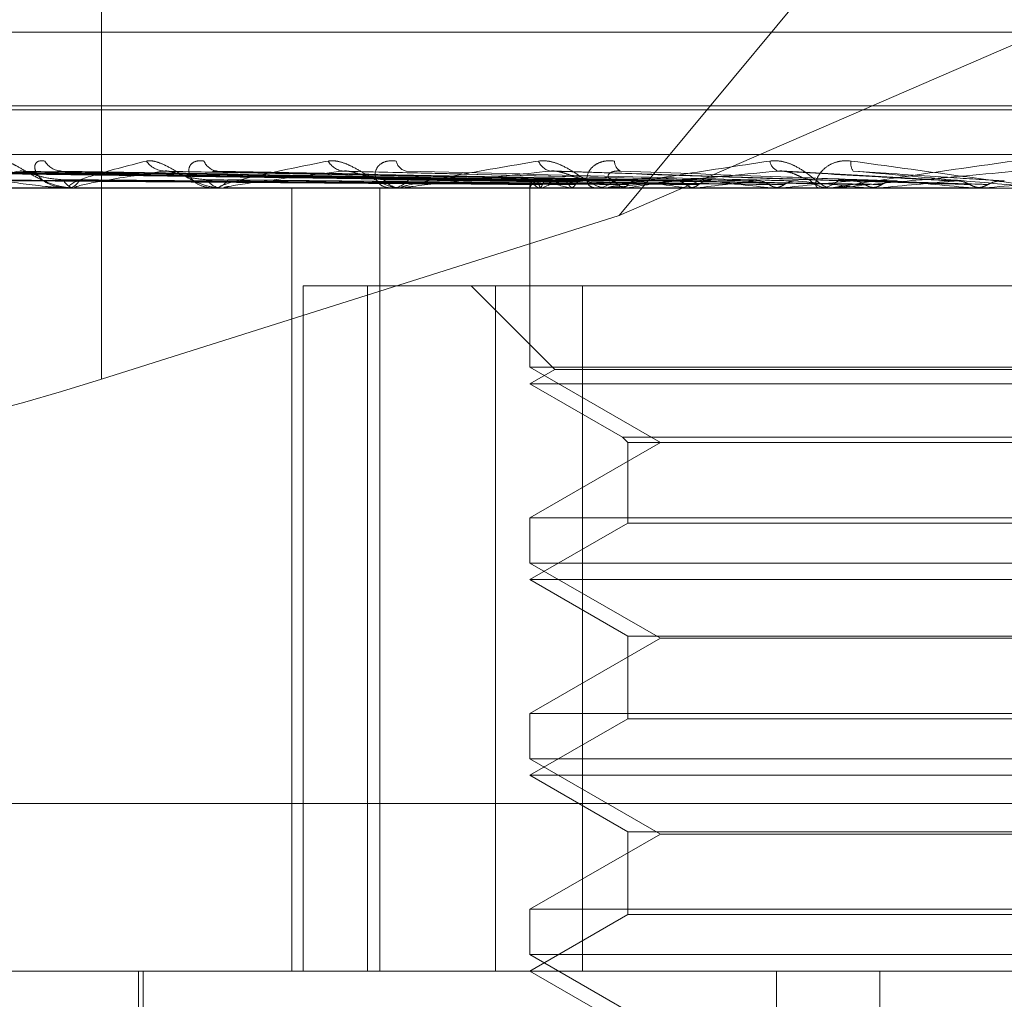
# Model space of a CAD drawing. Units: inches. Extents: x 0 to 23.4, y 0 to 16.5.
# Drawn here: x 7.4 to 7.4, y 13.8 to 13.8 of the extents above; entities that cross this region are included whole.
import ezdxf

# ---------------------------------------------------------------- set-up
doc = ezdxf.new("R2010")
doc.units = ezdxf.units.IN
doc.header["$MEASUREMENT"] = 0
doc.linetypes.add('HIDDEN', pattern=[0.07500000000000001, 0.05, -0.025])

msp = doc.modelspace()

# ---------------------------------------------------------------- linework, layer by layer
at = {"color": 7, "linetype": 'HIDDEN', "lineweight": 0}
for p, q in [((7.3977700613, 13.7825672964), (7.3977700613, 13.7688154583)), ((7.4107799716, 13.7729293981), (7.4187755744, 13.7825672964)), ((7.4107799716, 13.7729293981), (7.4329836583, 13.7825672964)), ((7.4551571515, 13.7775388221), (7.3914467191, 13.7775388221)), ((7.4563059462, 13.7756890335), (7.3900835484, 13.7756890335)), ((7.4565203223, 13.7755910168), (7.3902979244, 13.7755910168)), ((7.4756049046, 13.7744649027), (7.3797882233, 13.7744649027)), ((7.4085485051, 13.7737991905), (7.3911386783, 13.7740405332)), ((7.4087178738, 13.7737990893), (7.3915741434, 13.7740403491)), ((7.4089127327, 13.7737992911), (7.3918660531, 13.7740407168)), ((7.4094147334, 13.7737989799), (7.3931567285, 13.7740401502)), ((7.4097974187, 13.7737993991), (7.3937300034, 13.774040914)), ((7.4106139638, 13.7737988517), (7.3958293055, 13.7740399173)), ((7.4111706699, 13.7737995243), (7.3966632405, 13.7740411433)), ((7.4122723723, 13.7737986863), (7.3994954408, 13.7740396175)), ((7.4129830342, 13.7737996837), (7.400559927, 13.774041436)), ((7.4143303601, 13.773798445), (7.4040229938, 13.7740391807)), ((7.4166556959, 13.7738028284), (7.4090766058, 13.7740542701)), ((7.419287002, 13.7738021421), (7.4148443409, 13.7740534274)), ((7.3796354188, 13.7736225129), (7.4754521001, 13.7736225129)), ((7.3943955621, 13.7736253219), (7.397079285, 13.7736253219)), ((7.3968969398, 13.7736225129), (7.3969397099, 13.7736225129)), ((7.3971298339, 13.7736225129), (7.3970863097, 13.7736225129)), ((7.3971650451, 13.7736253219), (7.4007719954, 13.7736253219)), ((7.4005371498, 13.7736225129), (7.4005918988, 13.7736225129)), ((7.4008344179, 13.7736225129), (7.4007790202, 13.7736225129)), ((7.4008791834, 13.7736253219), (7.4104366412, 13.7736253219)), ((7.402554807, 13.7539374735), (7.402554807, 13.7736225129)), ((7.4047669666, 13.7539374735), (7.4047669666, 13.7736225129)), ((7.4050001384, 13.7736225129), (7.4050648875, 13.7736225129)), ((7.4053510365, 13.7736225129), (7.4052857674, 13.7736225129)), ((7.4054037383, 13.7736253219), (7.414859985, 13.7736253219)), ((7.4085381558, 13.7736225129), (7.4085381558, 13.7691172469)), ((7.4085389089, 13.7736253219), (7.408538619, 13.7736232155)), ((7.4087774805, 13.7736253219), (7.4087832778, 13.7736232155)), ((7.4088339115, 13.7736253219), (7.408827545, 13.7736232155)), ((7.4095410038, 13.7736253219), (7.4095526787, 13.7736232155)), ((7.4096518262, 13.7736253219), (7.4096396131, 13.7736232155)), ((7.4101246016, 13.7736225129), (7.4101970107, 13.7736225129)), ((7.4105164474, 13.7736225129), (7.410443666, 13.7736225129)), ((7.4105751807, 13.7736253219), (7.4173047696, 13.7736253219)), ((7.410801883, 13.7736253219), (7.4108190136, 13.7736232155)), ((7.4109630914, 13.7736253219), (7.4109454731, 13.7736232155)), ((7.4125145466, 13.7736253219), (7.4125365138, 13.7736232155)), ((7.4127203145, 13.7736253219), (7.4126979279, 13.7736232155)), ((7.4146170946, 13.7736253219), (7.4146431043, 13.7736232155)), ((7.414859985, 13.7736253219), (7.4148336391, 13.7736232155)), ((7.4151902976, 13.7736253219), (7.4160592711, 13.7736253219)), ((7.4156629263, 13.7736253219), (7.4160592711, 13.7736253219)), ((7.415725328, 13.7736225129), (7.41580278, 13.7736225129)), ((7.4161439592, 13.7736225129), (7.4160662958, 13.7736225129)), ((7.4162066012, 13.7736253219), (7.4199663074, 13.7736253219)), ((7.4170335354, 13.7736253219), (7.4170626476, 13.7736232155)), ((7.4173047696, 13.7736253219), (7.4172754166, 13.7736232155)), ((7.4187582594, 13.7736253219), (7.4196765324, 13.7736253219)), ((7.4196765324, 13.7736253219), (7.419707695, 13.7736232155)), ((7.4199663074, 13.7736253219), (7.4199350082, 13.7736232155)), ((7.4199350082, 13.7736232155), (7.4199350381, 13.7736225129)), ((7.3977700613, 13.7688154583), (7.4107799716, 13.7729293981)), ((7.4028393438, 13.7539374735), (7.4028393438, 13.771161883)), ((7.4028393438, 13.771161883), (7.4044551191, 13.771161883)), ((7.4044551191, 13.771161883), (7.4044551191, 13.7539374735)), ((7.4044551191, 13.771161883), (7.4098589912, 13.771161883)), ((7.4070617778, 13.771161883), (7.4091621465, 13.7690615143)), ((7.4076741422, 13.7539374735), (7.4076741422, 13.771161883)), ((7.4098589912, 13.771161883), (7.4098589912, 13.7539374735)), ((7.4389297284, 13.771161883), (7.4098589912, 13.771161883)), ((7.4380657148, 13.7691172469), (7.4085381558, 13.7691172469)), ((7.4085381558, 13.7691172469), (7.4118158399, 13.7672248751)), ((7.4091621465, 13.7690615143), (7.4085381558, 13.7687012531)), ((7.4091839366, 13.7690615143), (7.4091621465, 13.7690615143)), ((7.4374417241, 13.7690615143), (7.4091839366, 13.7690615143)), ((7.4085609074, 13.7687012531), (7.4085381558, 13.7687012531)), ((7.4085381558, 13.7687012531), (7.410866921, 13.7673567399)), ((7.4380657148, 13.7687012531), (7.4085609074, 13.7687012531)), ((7.410866921, 13.7673567399), (7.4357369497, 13.7673567399)), ((7.410866921, 13.7673567399), (7.4109987857, 13.7672248751)), ((7.4118158399, 13.7672248751), (7.4085381558, 13.7653325033)), ((7.4109987857, 13.7672248751), (7.4356050849, 13.7672248751)), ((7.4109987857, 13.7672248751), (7.4109987857, 13.7652006386)), ((7.4085381558, 13.7653325033), (7.4241212537, 13.7653325033)), ((7.4085381558, 13.7653325033), (7.4085381558, 13.7641959871)), ((7.4109987857, 13.7652006386), (7.4085381558, 13.7637799932)), ((7.4110177454, 13.7652006386), (7.4109987857, 13.7652006386)), ((7.4356050849, 13.7652006386), (7.4110177454, 13.7652006386)), ((7.4380657148, 13.7641959871), (7.4085381558, 13.7641959871)), ((7.4085381558, 13.7641959871), (7.4118158399, 13.7623036153)), ((7.4085609074, 13.7637799932), (7.4085381558, 13.7637799932)), ((7.4085381558, 13.7637799932), (7.4109987857, 13.7623593479)), ((7.4380657148, 13.7637799932), (7.4085609074, 13.7637799932)), ((7.4118158399, 13.7623036153), (7.4085381558, 13.7604112435)), ((7.4109987857, 13.7623593479), (7.4356050849, 13.7623593479)), ((7.4109987857, 13.7623593479), (7.4109987857, 13.7602793787)), ((7.4239393581, 13.7623036153), (7.4118158399, 13.7623036153)), ((7.4085381558, 13.7604112435), (7.4241212537, 13.7604112435)), ((7.4085381558, 13.7604112435), (7.4085381558, 13.7592747272)), ((7.4109987857, 13.7602793787), (7.4085381558, 13.7588587334)), ((7.4110177454, 13.7602793787), (7.4109987857, 13.7602793787)), ((7.4356050849, 13.7602793787), (7.4110177454, 13.7602793787)), ((7.4380657148, 13.7592747272), (7.4085381558, 13.7592747272)), ((7.4085381558, 13.7592747272), (7.4118158399, 13.7573823554)), ((7.4085609074, 13.7588587334), (7.4085381558, 13.7588587334)), ((7.4085381558, 13.7588587334), (7.4109987857, 13.757438088)), ((7.4380657148, 13.7588587334), (7.4085609074, 13.7588587334)), ((7.3803994412, 13.7581494224), (7.4762161225, 13.7581494224)), ((7.4109987857, 13.757438088), (7.4356050849, 13.757438088)), ((7.4109987857, 13.757438088), (7.4109987857, 13.7553581189)), ((7.4118158399, 13.7573823554), (7.4085381558, 13.7554899836)), ((7.4239393581, 13.7573823554), (7.4118158399, 13.7573823554)), ((7.4085381558, 13.7554899836), (7.4241212537, 13.7554899836)), ((7.4085381558, 13.7554899836), (7.4085381558, 13.7543534674)), ((7.4109987857, 13.7553581189), (7.4085381558, 13.7539374735)), ((7.4110177454, 13.7553581189), (7.4109987857, 13.7553581189)), ((7.4356050849, 13.7553581189), (7.4110177454, 13.7553581189)), ((7.4380657148, 13.7543534674), (7.4085381558, 13.7543534674)), ((7.4085381558, 13.7543534674), (7.4118158399, 13.7524610956)), ((7.4754521001, 13.7539374735), (7.3796354188, 13.7539374735)), ((7.3986956361, 13.7539374735), (7.3986956361, 13.7440949539)), ((7.3988186676, 13.7539374735), (7.3988186676, 13.73966582)), ((7.4085381558, 13.7539374735), (7.4109987857, 13.7525168282)), ((7.4147362183, 13.7170280247), (7.4147362183, 13.7539374735)), ((7.4173307265, 13.7170280247), (7.4173307265, 13.7539374735))]:
    msp.add_line(p, q, dxfattribs=at)
for centre, radius, start, end in [((7.3967772598, 13.7745493844), 0.0004997669173298, 209.6758674599, 267.8409654074), ((7.3993755809, 13.7746304713), 0.0005811891246514, 214.419739949, 267.2076049879), ((7.4007178574, 13.7744491689), 0.0004005967208983, 201.5609340343, 265.2083431249), ((7.4038939559, 13.7745343097), 0.0004863774542138, 208.5371408871, 264.7504876228), ((7.4054865528, 13.7743589441), 0.0003145057105983, 190.4400768621, 259.2359000133), ((7.4091245929, 13.7744386575), 0.0003949179513049, 200.2525184581, 259.8071826602), ((7.4109284025, 13.7742898625), 0.0002643899669931, 177.3788648094, 245.1395947565), ((7.4148929477, 13.7743587224), 0.0003305509455236, 189.8890397177, 249.0747558077), ((7.4169628392, 13.7742411953), 0.0003599224417011, 170.2814320811, 212.0926338017), ((7.3971257473, 13.7739650631), 0.0003448129240891, 202.9181547227, 263.4324937695), ((7.3969001111, 13.7739643319), 0.0003441050851852, 276.6081116278, 337.1641691915), ((7.4008018861, 13.7740680111), 0.0004460846360465, 212.1265198803, 267.0617824046), ((7.4005689356, 13.7740672082), 0.0004452878002728, 272.9560157394, 327.9310687039), ((7.4052982058, 13.7741728088), 0.0005504364630731, 218.4157994936, 268.7051646626), ((7.4050523862, 13.7741720492), 0.0005496784864822, 271.3031965716, 321.6225868842), ((7.4088046144, 13.7735445991), 0.0002776969636115, 112.9410694649, 163.1009166224), ((7.4089490641, 13.774075185), 0.0004814745007285, 214.8100041143, 249.1225041099), ((7.41025182, 13.7702063329), 0.0037013443882043, 103.8326318322, 112.5245540311), ((7.4107362564, 13.7788067186), 0.0053174712408084, 250.3046077093, 257.0101531385), ((7.4104737297, 13.7742962755), 0.0006814538934235, 223.0848560605, 236.5987533283), ((7.4101912635, 13.774263835), 0.0006413478129509, 270.5134428172, 317.5291739154), ((7.4180756924, 13.7286083877), 0.0455753602693867, 97.4372543169, 98.9784183131), ((7.4199954753, 13.8323897715), 0.0592387105758781, 261.5092648557, 262.7450620705), ((7.4248853817, 13.6762675655), 0.098114838823781, 96.2441556798, 97.1223205035), ((7.4286502438, 13.9037197828), 0.130849142225527, 263.1659355916, 263.8433713106), ((7.4346231967, 13.5879495318), 0.1867246195983728, 95.5451999815, 96.0756504513), ((7.4428071096, 14.0406729598), 0.268288497737565, 264.1110284638, 264.4872854722), ((7.416068012, 13.7743297842), 0.0007072733723658, 224.8717063457, 269.8609759177), ((7.4158010428, 13.7743294159), 0.0007069050976045, 270.1408026518, 315.1407014574), ((7.4500728703, 13.4311125337), 0.344076675325481, 95.1497734116, 95.4648387001), ((7.4733176845, 14.3681954537), 0.5969849367688399, 264.6611533454, 264.8448241616), ((7.4838330802, 13.0623625604), 0.7141244153837341, 94.9715520142, 95.1310278309), ((7.3971297718, 13.7738453814), 0.0002228685122809, 270.0159536016, 279.1064580395), ((7.400834382, 13.7739811872), 0.0003586742930681, 270.0057424401, 277.1754613255), ((7.4053510171, 13.774118666), 0.0004961530753767, 270.0022487988, 276.0997672946), ((7.4105164386, 13.774238122), 0.0006156090738007, 270.000823643, 275.4755625611), ((7.4161439566, 13.7743224414), 0.0006999285309148, 270.0002119995, 275.1349293542)]:
    msp.add_arc(centre, radius, start, end, dxfattribs=at)
msp.add_ellipse((7.3972238491, 13.7705977379), major_axis=(0.00982643086687851, 0.003110521200293093), ratio=0.180850411, start_param=3.139931214194312, end_param=4.710727540988444, dxfattribs=at)
for points, knots in [([(7.395207713331003, 13.77430195339711), (7.395251822910756, 13.77430744258306), (7.395301613510285, 13.77431363873956), (7.395427008154582, 13.77427914769989), (7.395519435763675, 13.77423820915095), (7.395702510373757, 13.77414052406069), (7.395937048688717, 13.77399915484981), (7.396294816297277, 13.77380611865927), (7.396692271945671, 13.77365371370776), (7.396953272827161, 13.77363304706937), (7.397086309749732, 13.77362251290582)], [0, 0, 0, 0, 0.1194461009595191, 0.1348299623641794, 0.2536738278680937, 0.2817546550316529, 0.4371652095496921, 0.6109336935286839, 0.8016857882123384, 1, 1, 1, 1]), ([(7.396343042221989, 13.77430195339711), (7.396286185071069, 13.77430744258306), (7.396222005098204, 13.77431363873956), (7.396139796539418, 13.77427914769989), (7.396105328124068, 13.77423820915095), (7.396082760840774, 13.7741405240607), (7.396114180367176, 13.7739991548498), (7.396283349409326, 13.77380611865927), (7.396565661665242, 13.77365371370776), (7.396813421971919, 13.77363304706937), (7.396939709931359, 13.77362251290582)], [0, 0, 0, 0, 0.1194461009608597, 0.134829962365485, 0.2536738278689718, 0.2817546550339745, 0.437165209549924, 0.6109336935271298, 0.8016857882115184, 1, 1, 1, 1]), ([(7.397129833873882, 13.77362251290582), (7.397111224802609, 13.77362276262629), (7.397071034178523, 13.7736233019558), (7.397016578738636, 13.77362854933707), (7.396946054329456, 13.7736467972292), (7.396977126266539, 13.77374458289392), (7.397600307832581, 13.77397207437204), (7.398414073640064, 13.77417923299484), (7.39889614706716, 13.77430195339711)], [0, 0, 0, 0, 0.013221641098103, 0.0285552137119993, 0.0542426430603296, 0.1337588501410495, 0.486840272760892, 1, 1, 1, 1]), ([(7.39889614706716, 13.77430195339711), (7.3989551011131, 13.77430744258306), (7.399021648047086, 13.77431363873956), (7.399172717972816, 13.77427914769989), (7.399278634882881, 13.77423820915095), (7.399478919076182, 13.77414052406069), (7.399722952778115, 13.7739991548498), (7.400069980203102, 13.77380611865927), (7.400435868884433, 13.77365371370776), (7.400663163802257, 13.77363304706937), (7.40077902017872, 13.77362251290582)], [0, 0, 0, 0, 0.119446100960312, 0.1348299623662852, 0.2536738278695735, 0.2817546550336662, 0.4371652095502557, 0.6109336935291911, 0.801685788213066, 1, 1, 1, 1]), ([(7.400345291514832, 13.77430195339711), (7.400275370678508, 13.77430744258306), (7.400196444504658, 13.77431363873956), (7.400082527754324, 13.77427914769989), (7.400026473388298, 13.77423820915095), (7.399964274339643, 13.77414052406069), (7.39994904531428, 13.7739991548498), (7.400055343759746, 13.77380611865927), (7.400274262334683, 13.77365371370776), (7.400484656858598, 13.77363304706937), (7.400591898795204, 13.77362251290582)], [0, 0, 0, 0, 0.1194461009608474, 0.1348299623650073, 0.2536738278705947, 0.2817546550344465, 0.4371652095509882, 0.6109336935302198, 0.8016857882143374, 1, 1, 1, 1]), ([(7.400834417899737, 13.77362251290582), (7.40081884943016, 13.77362276262629), (7.400785225693691, 13.77362330195581), (7.400746976343785, 13.77362854933707), (7.40071601946804, 13.7736467972292), (7.400901711564273, 13.77374458289392), (7.401809506251407, 13.77397207437204), (7.402850177669413, 13.77417923299484), (7.403466669579427, 13.77430195339711)], [0, 0, 0, 0, 0.0132216410974738, 0.0285552137119125, 0.0542426430597748, 0.1337588501398028, 0.4868402727611778, 1, 1, 1, 1]), ([(7.403466669579427, 13.77430195339711), (7.40353833733873, 13.77430744258306), (7.403619235427591, 13.77431363873956), (7.403790520574016, 13.77427914769989), (7.40390609867197, 13.77423820915096), (7.404116353655903, 13.77414052406069), (7.404361062731004, 13.77399915484981), (7.404684807497109, 13.77380611865927), (7.405005905041118, 13.77365371370777), (7.405191278964734, 13.77363304706937), (7.405285767443783, 13.77362251290582)], [0, 0, 0, 0, 0.1194461009597863, 0.1348299623662208, 0.2536738278697709, 0.2817546550328061, 0.4371652095514832, 0.6109336935303638, 0.8016857882146827, 1, 1, 1, 1]), ([(7.405177253727735, 13.77430195339711), (7.405096796327211, 13.77430744258306), (7.405005976549943, 13.77431363873956), (7.404864468856208, 13.77427914769988), (7.404788854490357, 13.77423820915095), (7.404689271712006, 13.77414052406069), (7.404627944551545, 13.77399915484981), (7.404667530497544, 13.77380611865927), (7.404815143103824, 13.77365371370776), (7.4049805676387, 13.77363304706937), (7.405064887549465, 13.77362251290582)], [0, 0, 0, 0, 0.1194461009608224, 0.1348299623647567, 0.2536738278692292, 0.2817546550324638, 0.4371652095500989, 0.6109336935286934, 0.8016857882141168, 1, 1, 1, 1]), ([(7.405351036543694, 13.77362251290582), (7.405339071360865, 13.77362276262629), (7.405313229761455, 13.7736233019558), (7.405292568932688, 13.77362854933707), (7.405302298452529, 13.7736467972292), (7.405635899311743, 13.77374458289392), (7.406795497054746, 13.77397207437205), (7.408025461506778, 13.77417923299484), (7.408754090275823, 13.77430195339711)], [0, 0, 0, 0, 0.0132216410977426, 0.0285552137127256, 0.0542426430610387, 0.1337588501407862, 0.4868402727610426, 1, 1, 1, 1]), ([(7.408754090275823, 13.77430195339711), (7.408835881488937, 13.77430744258306), (7.408928206864961, 13.77431363873956), (7.409113516540632, 13.77427914769989), (7.409234578532864, 13.77423820915096), (7.409447205144504, 13.77414052406069), (7.409683745169204, 13.77399915484981), (7.40997250629708, 13.77380611865927), (7.410237207401908, 13.77365371370777), (7.41037396043473, 13.77363304706937), (7.410443665956547, 13.77362251290582)], [0, 0, 0, 0, 0.1194461009600549, 0.1348299623653387, 0.2536738278693715, 0.2817546550329605, 0.4371652095504864, 0.6109336935290519, 0.8016857882132047, 1, 1, 1, 1]), ([(7.410664289156763, 13.77430195339711), (7.410576203132118, 13.77430744258306), (7.410476772214807, 13.77431363873956), (7.410312788034443, 13.77427914769989), (7.410220346568942, 13.77423820915096), (7.410086979241981, 13.77414052406069), (7.409981770469767, 13.77399915484981), (7.409953213177081, 13.77380611865927), (7.410024184710506, 13.77365371370776), (7.410138660382646, 13.77363304706937), (7.410197010726306, 13.77362251290582)], [0, 0, 0, 0, 0.1194461009602668, 0.1348299623644122, 0.2536738278694816, 0.281754655032772, 0.4371652095501521, 0.6109336935292787, 0.8016857882128079, 1, 1, 1, 1]), ([(7.410516447440023, 13.77362251290582), (7.410508517996825, 13.77362276262629), (7.410491392517211, 13.77362330195581), (7.410489066945758, 13.77362854933707), (7.410539131210997, 13.7736467972292), (7.411008583628932, 13.77374458289393), (7.412378073544088, 13.77397207437204), (7.413752876910205, 13.77417923299484), (7.414567307996142, 13.77430195339711)], [0, 0, 0, 0, 0.0132216410982966, 0.0285552137119581, 0.0542426430613949, 0.1337588501408189, 0.4868402727612145, 1, 1, 1, 1]), ([(7.414567307996142, 13.77430195339711), (7.414656266515519, 13.77430744258306), (7.414756682299068, 13.77431363873956), (7.414949318929478, 13.77427914769989), (7.415071489320172, 13.77423820915095), (7.41527880267978, 13.7741405240607), (7.415498624481289, 13.77399915484981), (7.415741965391407, 13.77380611865927), (7.415940703069466, 13.77365371370777), (7.416023892600577, 13.77363304706937), (7.416066295825983, 13.77362251290582)], [0, 0, 0, 0, 0.1194461009601426, 0.1348299623661193, 0.2536738278697551, 0.2817546550340592, 0.4371652095504551, 0.6109336935298387, 0.8016857882135168, 1, 1, 1, 1]), ([(7.416608082045181, 13.77430195339711), (7.416515551054852, 13.77430744258306), (7.416411102689912, 13.77431363873956), (7.416230568838458, 13.77427914769989), (7.416124641348723, 13.77423820915095), (7.415962309715828, 13.7741405240607), (7.415817021851016, 13.77399915484981), (7.415721353454606, 13.77380611865928), (7.41571311881904, 13.77365371370776), (7.415772508179391, 13.77363304706937), (7.415802780022497, 13.77362251290582)], [0, 0, 0, 0, 0.1194461009603687, 0.1348299623662715, 0.2536738278686458, 0.2817546550328276, 0.4371652095497192, 0.6109336935289565, 0.8016857882104036, 1, 1, 1, 1]), ([(7.416143959180582, 13.77362251290582), (7.416140352067755, 13.77362276262629), (7.416132561667387, 13.77362330195581), (7.416148655405466, 13.77362854933707), (7.416237244963109, 13.7736467972292), (7.416825581706236, 13.77374458289393), (7.41835546685984, 13.77397207437204), (7.419825420164377, 13.77417923299484), (7.420696217905782, 13.77430195339711)], [0, 0, 0, 0, 0.013221641097013, 0.0285552137109893, 0.0542426430592178, 0.1337588501395109, 0.4868402727604303, 1, 1, 1, 1]), ([(7.42159989270915, 13.77362251290582), (7.421596822147879, 13.77362276262629), (7.421590190555576, 13.77362330195581), (7.421547761419428, 13.77362854933707), (7.421407792187011, 13.7736467972292), (7.420682135297107, 13.77374458289393), (7.419016603013444, 13.77397207437204), (7.417504091308073, 13.77417923299484), (7.416608082045181, 13.77430195339711)], [0, 0, 0, 0, 0.0132216410970771, 0.0285552137113117, 0.0542426430599392, 0.1337588501400723, 0.4868402727608713, 1, 1, 1, 1]), ([(7.408553749642882, 13.77380033194029), (7.40806179981112, 13.77380717407777), (7.405602047233305, 13.77384138481272), (7.399793290763047, 13.77392361170999), (7.394476100120284, 13.77400113993243), (7.391126987935861, 13.7740499722448)], [0, 0, 0, 0, 0.0846963374233634, 0.4234822757475831, 0.9999999999999999, 0.9999999999999999, 0.9999999999999999, 0.9999999999999999]), ([(7.408696372504675, 13.77380033194029), (7.408211183317282, 13.77380717407777), (7.405785234008301, 13.77384138481272), (7.400059466772734, 13.77392361170999), (7.394823213163779, 13.77400113993242), (7.391525080382641, 13.7740499722448)], [0, 0, 0, 0, 0.0846963374234471, 0.4234822757478806, 1, 1, 1, 1]), ([(7.408944164637476, 13.77380033194029), (7.408463234510024, 13.77380717407777), (7.406058580530357, 13.77384138481272), (7.400376778418813, 13.77392361170999), (7.395170827865875, 13.77400113993243), (7.39189178191854, 13.7740499722448)], [0, 0, 0, 0, 0.0846963374236638, 0.4234822757477816, 1, 1, 1, 1]), ([(7.409366878461018, 13.77380033194029), (7.408905985919376, 13.77380717407777), (7.406601520008007, 13.77384138481272), (7.401165686153363, 13.77392361170999), (7.396199621426575, 13.77400113993242), (7.39307167116063, 13.77404997224479)], [0, 0, 0, 0, 0.0846963374234642, 0.4234822757477804, 1, 1, 1, 1]), ([(7.409853506873325, 13.77380033194029), (7.409400978518043, 13.77380717407777), (7.407138333596615, 13.77384138481272), (7.401788840975888, 13.77392361170999), (7.396882287129728, 13.77400113993243), (7.393791820683491, 13.7740499722448)], [0, 0, 0, 0, 0.0846963374234815, 0.4234822757478354, 1, 1, 1, 1]), ([(7.393791820683491, 13.7740499722448), (7.394231814724862, 13.77397318121727), (7.394970028959496, 13.77384434258702), (7.395976166428441, 13.77370470629852), (7.39657973415282, 13.77364168755543), (7.396747994349216, 13.77362940923101), (7.396818435793288, 13.7736258666661), (7.396849033633411, 13.77362548915097), (7.39686258637118, 13.77362532193774)], [0, 0, 0, 0, 0.5273188798733283, 0.8847263069757519, 0.9590362595959472, 0.9800473728109365, 0.9911623590756307, 1, 1, 1, 1]), ([(7.39571086244951, 13.77404997224479), (7.395346814821118, 13.77397318121727), (7.394736022137368, 13.77384434258702), (7.394299563482008, 13.77370470629852), (7.394266202192747, 13.77364168755543), (7.394315152259662, 13.77362940923101), (7.394353238708251, 13.7736258666661), (7.394382570252009, 13.77362548915097), (7.39439556210762, 13.77362532193774)], [0, 0, 0, 0, 0.5273188798745522, 0.8847263069752894, 0.9590362595955523, 0.9800473728109823, 0.9911623590755586, 1, 1, 1, 1]), ([(7.395829230576662, 13.77403888593179), (7.395800159354819, 13.77404509936766), (7.395750336223564, 13.77405574814026), (7.395722469331685, 13.7740516705911), (7.395710862449473, 13.7740499722448)], [0, 0, 0, 0, 0.5834884542764561, 1, 1, 1, 1]), ([(7.410541033679671, 13.77380033194029), (7.410121095641076, 13.77380717407777), (7.408021402529583, 13.77384138481272), (7.4030719672543, 13.77392361170999), (7.398555577927857, 13.77400113993242), (7.39571086244951, 13.77404997224479)], [0, 0, 0, 0, 0.0846963374236494, 0.4234822757477954, 1, 1, 1, 1]), ([(7.396808153200113, 13.77383078748829), (7.396649191161901, 13.77384290616652), (7.396432758851717, 13.77385940616587), (7.396132992904316, 13.77394551566145), (7.395968261983116, 13.7739984564837), (7.395863115033841, 13.77403330954427), (7.395831802107559, 13.77403846273325), (7.395829230576662, 13.77403888593179)], [0, 0, 0, 0, 0.5034149076158108, 0.6854167992743495, 0.8689833976059144, 0.9892404421731523, 1, 1, 1, 1]), ([(7.396663317278577, 13.77403967335564), (7.396675120598242, 13.77404548852114), (7.396695866219087, 13.77405570930835), (7.396739586472114, 13.77405170030613), (7.396758431879206, 13.7740499722448)], [0, 0, 0, 0, 0.5689547569299193, 1, 1, 1, 1]), ([(7.411248910352763, 13.77380033194029), (7.410841139323461, 13.77380717407777), (7.408802281342993, 13.77384138481272), (7.403978442814368, 13.77392361170999), (7.399548621314885, 13.77400113993243), (7.396758431879244, 13.77404997224479)], [0, 0, 0, 0, 0.0846963374234639, 0.423482275747865, 1, 1, 1, 1]), ([(7.399347266999752, 13.7740499722448), (7.398838512979438, 13.77397318121727), (7.397984934466074, 13.77384434258702), (7.397263786825893, 13.77370470629852), (7.397086304985626, 13.77364168755543), (7.397101875167218, 13.77362940923101), (7.397128040340929, 13.7736258666661), (7.397153685870119, 13.77362548915097), (7.397165045074907, 13.77362532193774)], [0, 0, 0, 0, 0.5273188798744228, 0.8847263069754978, 0.9590362595956818, 0.9800473728105501, 0.9911623590749551, 1, 1, 1, 1]), ([(7.399495359520675, 13.77403869912377), (7.399461235362661, 13.77404500733684), (7.399403081779011, 13.77405575764448), (7.399363586639265, 13.77405166383327), (7.399347266999722, 13.7740499722448)], [0, 0, 0, 0, 0.5867937257418383, 1, 1, 1, 1]), ([(7.412176401131795, 13.77380033194029), (7.411812595251103, 13.77380717407777), (7.409993563319231, 13.77384138481272), (7.405709412109783, 13.77392361170999), (7.401805932261277, 13.77400113993243), (7.399347266999752, 13.7740499722448)], [0, 0, 0, 0, 0.0846963374233661, 0.4234822757477912, 0.9999999999999999, 0.9999999999999999, 0.9999999999999999, 0.9999999999999999]), ([(7.400424107761226, 13.77383078748829), (7.400284962894804, 13.77384290175448), (7.400095512349071, 13.77385939574667), (7.399811815714665, 13.77394552873452), (7.399646016319739, 13.77399841282447), (7.399534924070581, 13.77403320634665), (7.399497997370686, 13.77403833290901), (7.399495359520675, 13.77403869912377)], [0, 0, 0, 0, 0.5041752808575317, 0.6864520737267135, 0.8702959366493125, 0.9907346211306983, 1, 1, 1, 1]), ([(7.400560038195592, 13.77403986743014), (7.400578072508709, 13.77404558475619), (7.400609979476027, 13.77405570005884), (7.400661844388646, 13.77405170795123), (7.400684394447725, 13.77404997224479)], [0, 0, 0, 0, 0.5652155197088473, 1, 1, 1, 1]), ([(7.413079941558351, 13.77380033194029), (7.412731665762467, 13.77380717407777), (7.410990284362572, 13.77384138481272), (7.406866446018851, 13.77392361171), (7.40307346215683, 13.77400113993243), (7.400684394447756, 13.77404997224479)], [0, 0, 0, 0, 0.0846963374236492, 0.423482275747898, 1, 1, 1, 1]), ([(7.40384945567636, 13.77404997224479), (7.403214382959958, 13.77397318121727), (7.402148869168419, 13.77384434258701), (7.40116909669809, 13.77370470629852), (7.400853908962934, 13.77364168755543), (7.40083553651228, 13.77362940923101), (7.40084883473355, 13.7736258666661), (7.400869867351931, 13.77362548915097), (7.400879183354641, 13.77362532193774)], [0, 0, 0, 0, 0.5273188798738275, 0.88472630697601, 0.9590362595959125, 0.9800473728105097, 0.9911623590749111, 1, 1, 1, 1]), ([(7.404022917982653, 13.77403843067981), (7.403984644232334, 13.77404487527383), (7.403919932790438, 13.77405577148776), (7.40386989747468, 13.77405165430793), (7.403849455676331, 13.7740499722448)], [0, 0, 0, 0, 0.5914525962717204, 1, 1, 1, 1]), ([(7.414213874376762, 13.77380033194029), (7.413919349546387, 13.77380717407777), (7.412446723347597, 13.77384138481272), (7.408982696590935, 13.77392361170999), (7.40583320815252, 13.77400113993243), (7.40384945567636, 13.77404997224479)], [0, 0, 0, 0, 0.0846963374233611, 0.4234822757477172, 1, 1, 1, 1]), ([(7.404866926617895, 13.77383078748828), (7.404752625900069, 13.7738428952107), (7.40459700152149, 13.77385938029332), (7.404339638817137, 13.77394554812397), (7.404178736609439, 13.77399834807082), (7.404066046390074, 13.77403305915148), (7.404025190838238, 13.7740381476017), (7.404022917982653, 13.77403843067981)], [0, 0, 0, 0, 0.505271971312854, 0.6879452556896616, 0.8721890188383405, 0.9928896835466491, 0.9999999999999999, 0.9999999999999999, 0.9999999999999999, 0.9999999999999999]), ([(7.409054707650212, 13.7740499722448), (7.408316269420363, 13.77397318121727), (7.407077330795257, 13.77384434258702), (7.405874345024611, 13.77370470629852), (7.405432843100535, 13.77364168755543), (7.405381192045867, 13.77362940923101), (7.405381142682335, 13.7736258666661), (7.40539680221628, 13.77362548915097), (7.405403738312301, 13.77362532193774)], [0, 0, 0, 0, 0.5273188798739247, 0.8847263069742994, 0.9590362595943906, 0.9800473728099165, 0.9911623590739731, 1, 1, 1, 1]), ([(7.415280422251619, 13.77380033194029), (7.415004229283839, 13.77380717407777), (7.413623262525429, 13.77384138481272), (7.410348470628915, 13.77392361170999), (7.407329412723648, 13.77400113993242), (7.405427813872803, 13.77404997224479)], [0, 0, 0, 0, 0.0846963374235405, 0.4234822757478283, 1, 1, 1, 1]), ([(7.409976034720989, 13.77383078748829), (7.40989062959975, 13.77384312580219), (7.409774347574813, 13.77385992484309), (7.409553044809261, 13.77394486487253), (7.409401830677296, 13.77400062988), (7.409252897971271, 13.77404041006962), (7.409138973533332, 13.7740553902234), (7.409078525654183, 13.77405150365266), (7.409054707650191, 13.7740499722448)], [0, 0, 0, 0, 0.423557156582236, 0.5766877106353405, 0.7311347586949224, 0.832315178833491, 0.9339279095252753, 1, 1, 1, 1]), ([(7.416579813822916, 13.77380033194029), (7.416365214937605, 13.77380717407777), (7.41529221901961, 13.77384138481272), (7.412773515668164, 13.77392361170999), (7.410491849357905, 13.77400113993243), (7.409054707650212, 13.7740499722448)], [0, 0, 0, 0, 0.0846963374233171, 0.423482275747829, 1, 1, 1, 1]), ([(7.410664335282116, 13.77383078748829), (7.410598063302364, 13.77384312580219), (7.410507831710978, 13.77385992484309), (7.410496225303801, 13.77394486487254), (7.410537336741377, 13.77400062988), (7.410625668077847, 13.77404041006962), (7.410721458048851, 13.7740553902234), (7.410790174561355, 13.77405150365266), (7.41081725061749, 13.7740499722448)], [0, 0, 0, 0, 0.423557156581952, 0.5766877106326679, 0.7311347586978506, 0.8323151788310656, 0.9339279095276082, 1, 1, 1, 1]), ([(7.414774891552826, 13.7740499722448), (7.413959776891141, 13.77397318121727), (7.412592191902405, 13.77384434258702), (7.41120947187151, 13.77370470629852), (7.410657612788405, 13.77364168755543), (7.410574549933404, 13.77362940923101), (7.410561154769205, 13.7736258666661), (7.410570875242351, 13.77362548915097), (7.410575180743101, 13.77362532193774)], [0, 0, 0, 0, 0.5273188798742997, 0.8847263069751733, 0.959036259596411, 0.9800473728110081, 0.9911623590747944, 1, 1, 1, 1]), ([(7.417770821327012, 13.77380033194029), (7.417576693520805, 13.77380717407777), (7.416606053140606, 13.77384138481272), (7.414298667202828, 13.77392361170999), (7.412162651873092, 13.77400113993243), (7.410817250617512, 13.7740499722448)], [0, 0, 0, 0, 0.0846963374236326, 0.4234822757479796, 1, 1, 1, 1]), ([(7.415566775592013, 13.77383078748829), (7.415513514710506, 13.77384312580219), (7.415440998179159, 13.77385992484309), (7.415262891871503, 13.77394486487254), (7.415128912616108, 13.77400062988), (7.414984974849414, 13.77404041006962), (7.414867804044058, 13.7740553902234), (7.414801153546459, 13.77405150365266), (7.414774891552815, 13.7740499722448)], [0, 0, 0, 0, 0.4235571565796307, 0.5766877106336988, 0.7311347586948549, 0.8323151788314386, 0.9339279095228888, 1, 1, 1, 1]), ([(7.419188708254277, 13.77380033194029), (7.419061791476877, 13.77380717407777), (7.418427206707822, 13.77384138481272), (7.416944859263121, 13.77392361170999), (7.415613480446298, 13.77400113993243), (7.414774891552826, 13.7740499722448)], [0, 0, 0, 0, 0.0846963374232342, 0.4234822757478906, 1, 1, 1, 1]), ([(7.420803265034166, 13.7740499722448), (7.419940934308277, 13.77397318121727), (7.418494131040604, 13.77384434258702), (7.41698165185406, 13.77370470629852), (7.41633938123701, 13.77364168755543), (7.416227908689683, 13.77362940923101), (7.416201651860944, 13.7736258666661), (7.416205081950069, 13.77362548915097), (7.416206601243529, 13.77362532193774)], [0, 0, 0, 0, 0.5273188798744041, 0.8847263069756619, 0.9590362595960077, 0.9800473728110944, 0.9911623590746336, 1, 1, 1, 1]), ([(7.420461129273273, 13.77380033194029), (7.420356082913353, 13.77380717407777), (7.419830850383682, 13.77384138481272), (7.418574265344263, 13.77392361170999), (7.417398493749409, 13.77400113993243), (7.416657916395881, 13.7740499722448)], [0, 0, 0, 0, 0.0846963374231191, 0.4234822757476182, 1, 1, 1, 1]), ([(7.416657916395881, 13.7740499722448), (7.417532407192003, 13.77397318121727), (7.418999612410832, 13.77384434258702), (7.420603305047893, 13.77370470629852), (7.421336873594979, 13.77364168755543), (7.42148312450712, 13.77362940923101), (7.421526758151237, 13.7736258666661), (7.421532923584644, 13.77362548915097), (7.421535654447407, 13.77362532193774)], [0, 0, 0, 0, 0.5273188798740934, 0.8847263069759905, 0.9590362595961762, 0.9800473728108888, 0.9911623590755982, 1, 1, 1, 1]), ([(7.408539831113613, 13.77371284771588), (7.408047743739571, 13.77371626963933), (7.405587306324248, 13.77373337926035), (7.400091345985214, 13.77377227818109), (7.3950874028997, 13.7738086955907), (7.392051860306061, 13.77383078748826)], [0, 0, 0, 0, 0.0895371415800998, 0.447685807086723, 1, 1, 1, 1]), ([(7.408761631988749, 13.77371284771588), (7.408277466727113, 13.77371626963933), (7.405856639882598, 13.77373337926035), (7.400450293304305, 13.77377227818109), (7.395529867206562, 13.7738086955907), (7.392544988533223, 13.77383078748826)], [0, 0, 0, 0, 0.0895371415800596, 0.4476858070866046, 1, 1, 1, 1]), ([(7.408851571146769, 13.77371284771588), (7.408369346980141, 13.77371626963933), (7.405958225612804, 13.77373337926035), (7.400571289839272, 13.77377227818109), (7.395664685306741, 13.7738086955907), (7.392688191211165, 13.77383078748826)], [0, 0, 0, 0, 0.0895371415802017, 0.4476858070868745, 0.9999999999999999, 0.9999999999999999, 0.9999999999999999, 0.9999999999999999]), ([(7.409508957310655, 13.77371284771588), (7.409050213155462, 13.77371626963933), (7.406756491871318, 13.77373337926035), (7.401635158505202, 13.77377227818109), (7.396976086414449, 13.7738086955907), (7.394149752953691, 13.77383078748826)], [0, 0, 0, 0, 0.0895371415802397, 0.4476858070867652, 0.9999999999999999, 0.9999999999999999, 0.9999999999999999, 0.9999999999999999]), ([(7.409685584991188, 13.77371284771588), (7.409230652869776, 13.77371626963933), (7.40695599175876, 13.77373337926035), (7.401872778445105, 13.77377227818109), (7.3972408499374, 13.7738086955907), (7.394430982591681, 13.77383078748826)], [0, 0, 0, 0, 0.0895371415799916, 0.4476858070865781, 1, 1, 1, 1]), ([(7.410754796795056, 13.77371284771588), (7.410338053955321, 13.77371626963932), (7.408254339294995, 13.77373337926035), (7.403603117472407, 13.77377227818109), (7.399373790393098, 13.7738086955907), (7.396808153200134, 13.77383078748826)], [0, 0, 0, 0, 0.0895371415801694, 0.4476858070867128, 1, 1, 1, 1]), ([(7.411011729213534, 13.77371284771588), (7.410600531569521, 13.77371626963933), (7.408544542893948, 13.77373337926035), (7.403948772613511, 13.77377227818109), (7.399758930095268, 13.7738086955907), (7.397217245426314, 13.77383078748826)], [0, 0, 0, 0, 0.0895371415801241, 0.447685807086648, 1, 1, 1, 1]), ([(7.412454122556988, 13.77371284771588), (7.412094443204751, 13.77371626963932), (7.410296046045125, 13.77373337926035), (7.406283043041382, 13.7737722781811), (7.402636319873567, 13.7738086955907), (7.40042410776125, 13.77383078748826)], [0, 0, 0, 0, 0.0895371415801827, 0.4476858070865854, 1, 1, 1, 1]), ([(7.41278207350637, 13.77371284771588), (7.412429472093976, 13.77371626963933), (7.410666464641407, 13.77373337926035), (7.406724240506286, 13.7737722781811), (7.403127915802646, 13.7738086955907), (7.400946276916692, 13.77383078748826)], [0, 0, 0, 0, 0.0895371415801025, 0.4476858070866848, 1, 1, 1, 1]), ([(7.41454551653586, 13.77371284771588), (7.414255900420046, 13.77371626963932), (7.412807819520147, 13.77373337926035), (7.409578075719584, 13.7737722781811), (7.40664575853999, 13.7738086955907), (7.404866926617923, 13.77383078748826)], [0, 0, 0, 0, 0.0895371415801403, 0.4476858070868058, 1, 1, 1, 1]), ([(7.41493263301437, 13.77371284771588), (7.414651371767333, 13.77371626963933), (7.413245065220574, 13.77373337926035), (7.410098869482379, 13.77377227818109), (7.407226043138262, 13.7738086955907), (7.405483300148852, 13.77383078748826)], [0, 0, 0, 0, 0.089537141579951, 0.4476858070866539, 1, 1, 1, 1]), ([(7.408539831113613, 13.77371284771588), (7.408540502398002, 13.77372663689513), (7.408542669787081, 13.77377115828876), (7.408546081811765, 13.77378398816468), (7.408548437063152, 13.77379284436763)], [0, 0, 0, 0, 0.3097202969201769, 1, 1, 1, 1]), ([(7.408761631988749, 13.77371284771588), (7.408757209573359, 13.77372624349934), (7.408740647336884, 13.77377641158939), (7.408717767257136, 13.77380713376019), (7.408700965115326, 13.77380179202311), (7.408696372504675, 13.77380033194029)], [0, 0, 0, 0, 0.2093091832040027, 0.7838766564397233, 1, 1, 1, 1]), ([(7.40885157114677, 13.77371284771588), (7.408857341180504, 13.77372624349934), (7.408878950336305, 13.77377641158939), (7.408910890752338, 13.77380713376019), (7.408937022044937, 13.77380179202311), (7.408944164637476, 13.77380033194029)], [0, 0, 0, 0, 0.2093091832062004, 0.7838766564284197, 0.9999999999999999, 0.9999999999999999, 0.9999999999999999, 0.9999999999999999]), ([(7.409508957310655, 13.77371284771588), (7.409499586107612, 13.77372624349934), (7.409464490335911, 13.77377641158939), (7.409414943581275, 13.77380713376019), (7.409377196149135, 13.77380179202311), (7.409366878461018, 13.77380033194029)], [0, 0, 0, 0, 0.209309183209546, 0.7838766564429068, 1, 1, 1, 1]), ([(7.409685584991188, 13.77371284771588), (7.409696230304724, 13.77372624349934), (7.409736097704013, 13.77377641158939), (7.409794210585393, 13.77380713376019), (7.409840778295883, 13.77380179202311), (7.409853506873325, 13.77380033194029)], [0, 0, 0, 0, 0.209309183200946, 0.7838766564261627, 1, 1, 1, 1]), ([(7.416953390304204, 13.77371284771588), (7.416744304905825, 13.77371626963932), (7.41569887768232, 13.77373337926035), (7.413369124440896, 13.7737722781811), (7.411257194832474, 13.7738086955907), (7.409976034721022, 13.77383078748826)], [0, 0, 0, 0, 0.0895371415802828, 0.4476858070870512, 1, 1, 1, 1]), ([(7.410754796795056, 13.77371284771588), (7.410740815504053, 13.77372624349934), (7.410688454649764, 13.77377641158939), (7.410614031969043, 13.77380713376019), (7.410556703537122, 13.77380179202311), (7.410541033679671, 13.77380033194029)], [0, 0, 0, 0, 0.209309183205809, 0.7838766564356753, 1, 1, 1, 1]), ([(7.417385680913689, 13.77371284771588), (7.417185925346295, 13.77371626963933), (7.416187147288046, 13.77373337926035), (7.413950691658076, 13.77377227818109), (7.411905195102637, 13.7738086955907), (7.41066433528208, 13.77383078748826)], [0, 0, 0, 0, 0.0895371415803743, 0.4476858070868229, 1, 1, 1, 1]), ([(7.411011729213533, 13.77371284771588), (7.411026865057504, 13.77372624349934), (7.411083549788594, 13.77377641158939), (7.411165734784369, 13.77380713376019), (7.411231055834369, 13.77380179202311), (7.411248910352763, 13.77380033194029)], [0, 0, 0, 0, 0.2093091831977405, 0.7838766564325728, 1, 1, 1, 1]), ([(7.412454122556988, 13.77371284771588), (7.412436036498312, 13.77372624349934), (7.412368303019126, 13.77377641158939), (7.412271694241912, 13.77380713376019), (7.412196856809107, 13.77380179202311), (7.412176401131795, 13.77380033194029)], [0, 0, 0, 0, 0.2093091832014302, 0.7838766564374621, 0.9999999999999999, 0.9999999999999999, 0.9999999999999999, 0.9999999999999999]), ([(7.41278207350637, 13.77371284771588), (7.412801152831939, 13.77372624349934), (7.412872606160955, 13.77377641158938), (7.412975892891255, 13.77380713376019), (7.413057606407822, 13.77380179202311), (7.413079941558351, 13.77380033194029)], [0, 0, 0, 0, 0.2093091832124244, 0.7838766564331904, 1, 1, 1, 1]), ([(7.414545516535862, 13.77371284771588), (7.414523979386794, 13.77372624349934), (7.414443321347135, 13.77377641158939), (7.414328018166335, 13.77380713376019), (7.414238376552458, 13.77380179202311), (7.414213874376762, 13.77380033194029)], [0, 0, 0, 0, 0.2093091832097271, 0.7838766564401752, 0.9999999999999999, 0.9999999999999999, 0.9999999999999999, 0.9999999999999999]), ([(7.41493263301437, 13.77371284771588), (7.414954966245, 13.77372624349934), (7.415038605662468, 13.77377641158939), (7.415159261075743, 13.77380713376019), (7.415254413719487, 13.77380179202311), (7.415280422251619, 13.77380033194029)], [0, 0, 0, 0, 0.2093091832016024, 0.7838766564383, 0.9999999999999999, 0.9999999999999999, 0.9999999999999999, 0.9999999999999999]), ([(7.41959071703038, 13.77371284771588), (7.419469719240502, 13.77371626963932), (7.418864730157074, 13.77373337926035), (7.417519170827053, 13.7737722781811), (7.416303959428429, 13.7738086955907), (7.415566775592051, 13.77383078748826)], [0, 0, 0, 0, 0.0895371415800135, 0.44768580708659, 1, 1, 1, 1]), ([(7.420052557661884, 13.77371284771588), (7.419941527460797, 13.77371626963933), (7.419386376332376, 13.77373337926035), (7.418140492144135, 13.77377227818109), (7.416996254952376, 13.7738086955907), (7.416302126207613, 13.77383078748826)], [0, 0, 0, 0, 0.0895371415803541, 0.4476858070868733, 1, 1, 1, 1]), ([(7.416953390304204, 13.77371284771588), (7.416929180473427, 13.77372624349934), (7.416838513064993, 13.77377641158939), (7.416708682838, 13.77380713376019), (7.416607476924527, 13.77380179202311), (7.416579813822916, 13.77380033194029)], [0, 0, 0, 0, 0.2093091832019262, 0.7838766564400468, 1, 1, 1, 1]), ([(7.417385680913689, 13.77371284771588), (7.417410460868235, 13.77372624349934), (7.417503263427681, 13.77377641158939), (7.417636926722935, 13.77380713376019), (7.417742079429393, 13.77380179202311), (7.417770821327012, 13.77380033194029)], [0, 0, 0, 0, 0.2093091832020669, 0.7838766564346504, 1, 1, 1, 1]), ([(7.41959071703038, 13.77371284771588), (7.419564709524257, 13.77372624349934), (7.419467309703428, 13.77377641158939), (7.419327644832894, 13.77380713376019), (7.419218532465234, 13.77380179202311), (7.419188708254277, 13.77380033194029)], [0, 0, 0, 0, 0.2093091832014795, 0.7838766564314361, 1, 1, 1, 1]), ([(7.420052557661884, 13.77371284771588), (7.420078888728228, 13.77372624349934), (7.420177500303366, 13.77377641158939), (7.420319340540849, 13.77380713376019), (7.420430692817234, 13.77380179202311), (7.420461129273273, 13.77380033194029)], [0, 0, 0, 0, 0.2093091832049506, 0.7838766564353995, 1, 1, 1, 1]), ([(7.408536515054388, 13.77362268058974), (7.408044395172865, 13.77362265159689), (7.406410925353391, 13.77362255536232), (7.404777453197793, 13.77362253049844), (7.40363610162753, 13.77362251312537)], [0, 0, 0, 0, 0.3012727114127819, 1, 1, 1, 1]), ([(7.408784325032022, 13.77362268058974), (7.408300634494027, 13.77362265159689), (7.406695143788818, 13.77362255536232), (7.405089741773028, 13.77362253049844), (7.403968003575533, 13.77362251312537)], [0, 0, 0, 0, 0.3012727114683615, 1, 1, 1, 1]), ([(7.408822365836063, 13.77362268058974), (7.408339603105737, 13.77362265159689), (7.406737192027796, 13.77362255536232), (7.405134687672621, 13.77362253049844), (7.404014974149658, 13.77362251312537)], [0, 0, 0, 0, 0.3012727114613693, 1, 1, 1, 1]), ([(7.409556839270715, 13.77362268058974), (7.409099059912535, 13.77362265159689), (7.407579574937816, 13.77362255536232), (7.406060266472587, 13.77362253049844), (7.404998684188047, 13.77362251312537)], [0, 0, 0, 0, 0.3012727113436869, 1, 1, 1, 1]), ([(7.409631545985031, 13.77362268058974), (7.409175588708798, 13.77362265159689), (7.40766215168338, 13.77362255536232), (7.406148533810905, 13.77362253049844), (7.405090927698945, 13.77362251312537)], [0, 0, 0, 0, 0.3012727114341699, 1, 1, 1, 1]), ([(7.410826137093116, 13.77362268058974), (7.410410815336421, 13.77362265220069), (7.409031614049228, 13.77362255792626), (7.407610826840871, 13.77362251381573), (7.406605348760459, 13.77362251294214), (7.406563542734183, 13.77362251290582)], [0, 0, 0, 0, 0.2922709278855755, 0.9705738585843517, 1, 1, 1, 1]), ([(7.410934809622395, 13.77362268058974), (7.410522137284207, 13.77362265159689), (7.409152373868528, 13.77362255536232), (7.40778234857225, 13.77362253049844), (7.406825074511637, 13.77362251312537)], [0, 0, 0, 0, 0.3012727113778831, 1, 1, 1, 1]), ([(7.408536515054388, 13.77362268058974), (7.408536559137059, 13.77363064797098), (7.408536626065885, 13.77364274450392), (7.40853901548527, 13.77369500767997), (7.408539831113613, 13.77371284771588)], [0, 0, 0, 0, 0.6586499852869173, 1, 1, 1, 1]), ([(7.408822365836063, 13.77362268058974), (7.408807669178457, 13.77363064797098), (7.408785355874071, 13.77364274450392), (7.408767669300796, 13.77369500767997), (7.408761631988749, 13.77371284771588)], [0, 0, 0, 0, 0.6586499852782385, 1, 1, 1, 1]), ([(7.408784325032022, 13.77362268058974), (7.408799108261712, 13.77363064797098), (7.408821553004772, 13.77364274450392), (7.408843932056972, 13.77369500767997), (7.40885157114677, 13.77371284771588)], [0, 0, 0, 0, 0.6586499852913407, 0.9999999999999999, 0.9999999999999999, 0.9999999999999999, 0.9999999999999999]), ([(7.412546342768795, 13.77362268058974), (7.412188488682674, 13.77362265220069), (7.411000126146292, 13.77362255792626), (7.409776027656596, 13.77362251381573), (7.408909767076514, 13.77362251294214), (7.408873749471269, 13.77362251290582)], [0, 0, 0, 0, 0.2922709278855208, 0.9705738585750696, 1, 1, 1, 1]), ([(7.41268505340469, 13.77362268058974), (7.412330581058056, 13.77362265159689), (7.411153998070935, 13.77362255536232), (7.409977081634717, 13.77362253049844), (7.409154738004245, 13.77362251312537)], [0, 0, 0, 0, 0.3012727113292954, 1, 1, 1, 1]), ([(7.409631545985031, 13.77362268058974), (7.409602639762643, 13.77363064797098), (7.409558752685999, 13.77364274450392), (7.409521629358904, 13.77369500767997), (7.409508957310655, 13.77371284771588)], [0, 0, 0, 0, 0.6586499852965758, 1, 1, 1, 1]), ([(7.409556839270715, 13.77362268058974), (7.409585827342981, 13.77363064797098), (7.409629838688784, 13.77364274450392), (7.409671398536544, 13.77369500767997), (7.409685584991188, 13.77371284771588)], [0, 0, 0, 0, 0.6586499852767967, 1, 1, 1, 1]), ([(7.410934809622395, 13.77362268058974), (7.41089273858142, 13.77363064797098), (7.410828863925815, 13.77364274450392), (7.410773645578666, 13.77369500767997), (7.410754796795056, 13.77371284771588)], [0, 0, 0, 0, 0.6586499852943654, 1, 1, 1, 1]), ([(7.410826137093116, 13.77362268058974), (7.410868282303499, 13.77363064797098), (7.410932269567334, 13.77364274450392), (7.410991508129475, 13.77369500767997), (7.411011729213534, 13.77371284771588)], [0, 0, 0, 0, 0.6586499852838299, 1, 1, 1, 1]), ([(7.414655283582687, 13.77362268058974), (7.414367829308362, 13.77362265159689), (7.413413696181308, 13.77362255536232), (7.412459953309965, 13.77362253049844), (7.41179354713955, 13.77362251312537)], [0, 0, 0, 0, 0.3012727115063651, 1, 1, 1, 1]), ([(7.414819018961409, 13.77362268058974), (7.414535558160504, 13.77362265159689), (7.413594680376785, 13.77362255536232), (7.412653409627196, 13.77362253049844), (7.411995718068406, 13.77362251312537)], [0, 0, 0, 0, 0.3012727113029746, 1, 1, 1, 1]), ([(7.41268505340469, 13.77362268058974), (7.412631338102162, 13.77363064797098), (7.412549784464071, 13.77364274450392), (7.412478466831809, 13.77369500767997), (7.412454122556988, 13.77371284771588)], [0, 0, 0, 0, 0.6586499852838811, 1, 1, 1, 1]), ([(7.412546342768795, 13.77362268058974), (7.412600121879586, 13.77363064797098), (7.412681772395022, 13.77364274450392), (7.412756548635561, 13.77369500767997), (7.41278207350637, 13.77371284771588)], [0, 0, 0, 0, 0.6586499852921069, 1, 1, 1, 1]), ([(7.414819018961409, 13.77362268058974), (7.414755600808315, 13.77363064797098), (7.414659315748704, 13.77364274450392), (7.414574476436372, 13.77369500767997), (7.41454551653586, 13.77371284771588)], [0, 0, 0, 0, 0.6586499852859266, 1, 1, 1, 1]), ([(7.414655283582687, 13.77362268058974), (7.414718752876699, 13.77363064797098), (7.414815115581367, 13.77364274450392), (7.414902726892147, 13.77369500767997), (7.41493263301437, 13.77371284771588)], [0, 0, 0, 0, 0.6586499852905228, 1, 1, 1, 1]), ([(7.41707673691898, 13.77362268058974), (7.416870073188299, 13.77362265159689), (7.416184104221126, 13.77362255536232), (7.415498571592872, 13.77362253049844), (7.415019571238289, 13.77362251312537)], [0, 0, 0, 0, 0.3012727114074711, 1, 1, 1, 1]), ([(7.417259579217337, 13.77362268058974), (7.417057373135532, 13.77362265220069), (7.416385886790769, 13.77362255792626), (7.4156936528058, 13.77362251381573), (7.415203646448984, 13.77362251294214), (7.415183272838632, 13.77362251290582)], [0, 0, 0, 0, 0.2922709278858302, 0.9705738585827667, 1, 1, 1, 1]), ([(7.417259579217337, 13.77362268058974), (7.417188750310964, 13.77363064797098), (7.417081213822759, 13.77364274450392), (7.416985919144151, 13.77369500767997), (7.416953390304204, 13.77371284771588)], [0, 0, 0, 0, 0.6586499852770179, 1, 1, 1, 1]), ([(7.41707673691898, 13.77362268058974), (7.417147602450561, 13.77363064797098), (7.417255194545247, 13.77364274450392), (7.417352474425225, 13.77369500767997), (7.417385680913689, 13.77371284771588)], [0, 0, 0, 0, 0.658649985284224, 1, 1, 1, 1]), ([(7.419723185145072, 13.77362268058974), (7.419604781323717, 13.77362265159689), (7.419211769222451, 13.77362255536232), (7.41881922377289, 13.77362253049844), (7.418544941555258, 13.77362251312537)], [0, 0, 0, 0, 0.301272711382885, 1, 1, 1, 1]), ([(7.419918525966007, 13.77362268058974), (7.419804884506117, 13.77362265220069), (7.419427503727887, 13.77362255792626), (7.419038265915705, 13.77362251381574), (7.418762692542939, 13.77362251294214), (7.418751234682353, 13.77362251290582)], [0, 0, 0, 0, 0.2922709278850839, 0.9705738585735205, 1, 1, 1, 1]), ([(7.419918525966007, 13.77362268058974), (7.419842846247572, 13.77363064797098), (7.419727944979638, 13.77364274450392), (7.419625639132727, 13.77369500767997), (7.41959071703038, 13.77371284771588)], [0, 0, 0, 0, 0.6586499852958223, 1, 1, 1, 1]), ([(7.419723185145072, 13.77362268058974), (7.419798885649272, 13.77363064797098), (7.419913818475343, 13.77364274450392), (7.420017250976196, 13.77369500767997), (7.420052557661884, 13.77371284771588)], [0, 0, 0, 0, 0.6586499852896917, 1, 1, 1, 1])]:
    msp.add_open_spline(points, degree=3, knots=knots, dxfattribs=at)

doc.saveas('drawing.dxf')
